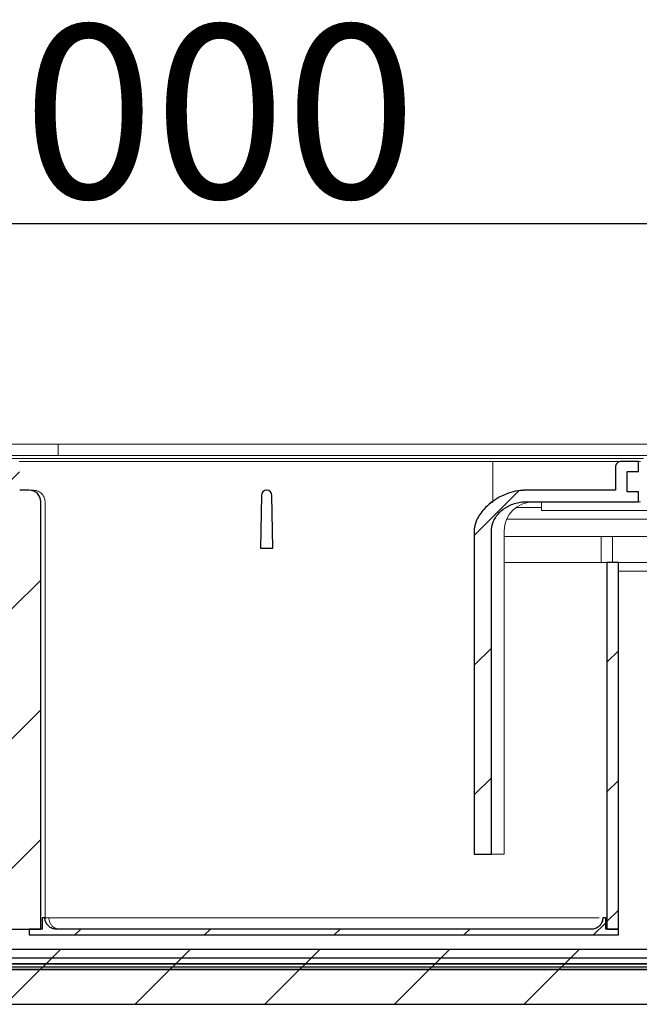
# Model space of a CAD drawing. Units: millimetres. Extents: x 1 to 418, y 9 to 285.
# Drawn here: x 102 to 124, y 245 to 279 of the extents above; entities that cross this region are included whole.
import ezdxf

# ---------------------------------------------------------------- set-up
doc = ezdxf.new("R2010")
doc.units = ezdxf.units.MM
doc.linetypes.add('SLD-Durchgehend', pattern=[0])
doc.styles.add('SLDTEXTSTYLE0', font='TXT', dxfattribs={"width": 0.605})
doc.styles.add('SLDTEXTSTYLE1', font='TXT', dxfattribs={"width": 0.96})
doc.dimstyles.new('SLDDIMSTYLE0', dxfattribs={"dimtxt": 6, "dimasz": 6, "dimexe": 0, "dimexo": 0.0625, "dimgap": 1.5, "dimtad": 1, "dimdec": 0, "dimlfac": 10, "dimrnd": 1e-09, "dimzin": 12, "dimdsep": 46, "dimtxsty": 'SLDTEXTSTYLE0', "dimblk1": 'NONE', "dimblk2": 'NONE', "dimsah": 1, "dimcen": 0.09, "dimadec": 0, "dimazin": 3, "dimtfac": 1, "dimtofl": 0, "dimtmove": 0, "dimatfit": 3, "dimldrblk": 'NONE', "dimfxl": 1, "dimfrac": 2, "dimtolj": 1, "dimtzin": 12, "dimarcsym": 0})

# ---------------------------------------------------------------- blocks, each defined once
blk = doc.blocks.new('_D')
at = {"color": 7}
for p, q in [((90.953, 274.775), (90.953, 279.415)), ((90.953, 279.415), (95.594, 279.415)), ((95.594, 279.415), (95.594, 274.775)), ((90.953, 274.775), (95.594, 274.775)), ((1.455, 266.186), (1.455, 273.361)), ((201.455, 266.186), (201.455, 273.361)), ((1.455, 272.361), (201.455, 272.361))]:
    blk.add_line(p, q, dxfattribs=at)
for points in [[(1.455, 272.361), (7.455, 271.438), (7.455, 273.284)], [(201.455, 272.361), (195.455, 273.284), (195.455, 271.438)]]:
    blk.add_solid(points, dxfattribs=at)
at = {"color": 7, "insert": (97.694, 279.237), "char_height": 6, "attachment_point": 1, "style": 'SLDTEXTSTYLE1'}
blk.add_mtext('1000', dxfattribs=at)
blk = doc.blocks.new('_NONE')

msp = doc.modelspace()

# ---------------------------------------------------------------- hatches: boundary and pattern name
h = msp.add_hatch()
h.set_pattern_fill('ANSI31', style=0)
edge = h.paths.add_edge_path(flags=0)
edge.add_line((100.455, 247.921), (100.455, 262.721))
edge.add_line((100.455, 262.721), (101.855, 262.721))
edge.add_line((101.855, 262.721), (101.855, 247.921))
edge.add_line((101.855, 247.921), (102.856, 247.921))
edge.add_line((102.856, 247.921), (102.856, 262.721))
edge.add_ellipse((102.456, 262.721), major_axis=(0.401, 0), ratio=0.99863, start_angle=0, end_angle=90)
edge.add_line((102.456, 263.121), (102.123, 263.121))
edge.add_spline(control_points=[(102.123, 263.121), (102.122, 263.163), (102.121, 263.206), (102.121, 263.248), (102.116, 263.539), (102.11, 263.83), (102.105, 264.121)], knot_values=[0.005903, 0.005903, 0.005903, 0.005903, 0.006538, 0.006538, 0.006538, 0.010904, 0.010904, 0.010904, 0.010904], weights=[1, 1, 1, 1, 1, 1, 1], degree=3, periodic=0)
edge.add_line((102.105, 264.121), (100.805, 264.121))
edge.add_spline(control_points=[(100.805, 264.121), (100.8, 263.83), (100.795, 263.539), (100.79, 263.248), (100.789, 263.206), (100.789, 263.163), (100.788, 263.121)], knot_values=[0.002173, 0.002173, 0.002173, 0.002173, 0.006538, 0.006538, 0.006538, 0.007173, 0.007173, 0.007173, 0.007173], weights=[1, 1, 1, 1, 1, 1, 1], degree=3, periodic=0)
edge.add_line((100.788, 263.121), (100.455, 263.121))
edge.add_ellipse((100.455, 262.721), major_axis=(0.401, 0), ratio=0.99863, start_angle=90, end_angle=180)
edge.add_line((100.054, 262.721), (100.054, 247.921))
edge.add_line((100.054, 247.921), (100.455, 247.921))
h = msp.add_hatch()
h.set_pattern_fill('ANSI31', style=0)
edge = h.paths.add_edge_path(flags=0)
edge.add_spline(control_points=[(118.461, 261.721), (118.461, 261.772), (118.466, 261.823), (118.476, 261.873), (118.497, 261.976), (118.539, 262.076), (118.595, 262.165), (118.651, 262.254), (118.721, 262.334), (118.799, 262.403), (118.891, 262.484), (118.997, 262.552), (119.108, 262.603), (119.237, 262.663), (119.377, 262.701), (119.518, 262.715), (119.558, 262.719), (119.598, 262.721), (119.639, 262.721)], knot_values=[0.032376, 0.032376, 0.032376, 0.032376, 0.03313, 0.03313, 0.03313, 0.034709, 0.034709, 0.034709, 0.036271, 0.036271, 0.036271, 0.038104, 0.038104, 0.038104, 0.040228, 0.040228, 0.040228, 0.040832, 0.040832, 0.040832, 0.040832], weights=[1, 1, 1, 1, 1, 1, 1, 1, 1, 1, 1, 1, 1, 1, 1, 1, 1, 1, 1], degree=3, periodic=0)
edge.add_line((119.639, 262.721), (123.555, 262.721))
edge.add_line((123.555, 262.721), (123.555, 263.071))
edge.add_line((123.555, 263.071), (123.155, 263.071))
edge.add_line((123.155, 263.071), (123.155, 263.771))
edge.add_line((123.155, 263.771), (123.555, 263.771))
edge.add_line((123.555, 263.771), (123.555, 264.121))
edge.add_line((123.555, 264.121), (122.955, 264.121))
edge.add_spline(control_points=[(122.955, 264.121), (122.953, 264.121), (122.951, 264.121), (122.949, 264.121), (122.927, 264.12), (122.904, 264.116), (122.883, 264.108), (122.863, 264.1), (122.843, 264.088), (122.826, 264.073), (122.809, 264.059), (122.794, 264.041), (122.783, 264.022), (122.771, 264.003), (122.763, 263.981), (122.759, 263.959), (122.757, 263.947), (122.755, 263.934), (122.755, 263.921)], knot_values=[0.004922, 0.004922, 0.004922, 0.004922, 0.004952, 0.004952, 0.004952, 0.005291, 0.005291, 0.005291, 0.00563, 0.00563, 0.00563, 0.005968, 0.005968, 0.005968, 0.006307, 0.006307, 0.006307, 0.006498, 0.006498, 0.006498, 0.006498], weights=[1, 1, 1, 1, 1, 1, 1, 1, 1, 1, 1, 1, 1, 1, 1, 1, 1, 1, 1], degree=3, periodic=0)
edge.add_line((122.755, 263.921), (122.755, 263.121))
edge.add_line((122.755, 263.121), (119.639, 263.121))
edge.add_spline(control_points=[(119.639, 263.121), (119.553, 263.121), (119.467, 263.115), (119.382, 263.102), (119.156, 263.068), (118.934, 262.99), (118.733, 262.88), (118.535, 262.771), (118.351, 262.628), (118.2, 262.459), (118.098, 262.346), (118.008, 262.219), (117.946, 262.08), (117.903, 261.984), (117.874, 261.879), (117.866, 261.774), (117.865, 261.757), (117.865, 261.739), (117.865, 261.721)], knot_values=[0.035426, 0.035426, 0.035426, 0.035426, 0.036723, 0.036723, 0.036723, 0.040196, 0.040196, 0.040196, 0.043632, 0.043632, 0.043632, 0.045927, 0.045927, 0.045927, 0.047519, 0.047519, 0.047519, 0.047783, 0.047783, 0.047783, 0.047783], weights=[1, 1, 1, 1, 1, 1, 1, 1, 1, 1, 1, 1, 1, 1, 1, 1, 1, 1, 1], degree=3, periodic=0)
edge.add_line((117.865, 261.721), (117.865, 250.521))
edge.add_line((117.865, 250.521), (118.461, 250.521))
edge.add_line((118.461, 250.521), (118.461, 261.721))
h = msp.add_hatch()
h.set_pattern_fill('ANSI31', style=0)
edge = h.paths.add_edge_path(flags=0)
edge.add_arc((110.672, 262.941), 0.18, 90, 179)
edge.add_line((110.492, 262.944), (110.46, 261.121))
edge.add_line((110.46, 261.121), (110.89, 261.121))
edge.add_line((110.89, 261.121), (110.858, 262.944))
edge.add_arc((110.678, 262.941), 0.18, 1, 90)
edge.add_line((110.678, 263.121), (110.672, 263.121))
h = msp.add_hatch()
h.set_pattern_fill('ANSI31', style=0)
h.paths.add_polyline_path([(122.86, 260.621), (122.46, 260.621), (122.46, 247.921), (122.86, 247.921)], flags=0)
h = msp.add_hatch()
h.set_pattern_fill('ANSI31', style=0)
edge = h.paths.add_edge_path(flags=0)
edge.add_spline(control_points=[(127.512, 247.851), (127.552, 247.814), (127.591, 247.778), (127.631, 247.742)], knot_values=[0.115673, 0.115673, 0.115673, 0.115673, 0.116484, 0.116484, 0.116484, 0.116484], weights=[1, 1, 1, 1], degree=3, periodic=0)
edge.add_line((127.631, 247.742), (130.955, 247.742))
edge.add_spline(control_points=[(130.955, 247.742), (130.989, 247.778), (131.022, 247.815), (131.055, 247.851)], knot_values=[0.050558, 0.050558, 0.050558, 0.050558, 0.051298, 0.051298, 0.051298, 0.051298], weights=[1, 1, 1, 1], degree=3, periodic=0)
edge.add_line((131.055, 247.851), (131.055, 248.274))
edge.add_spline(control_points=[(131.055, 248.274), (130.989, 248.316), (130.922, 248.359), (130.855, 248.402)], knot_values=[0.037726, 0.037726, 0.037726, 0.037726, 0.038914, 0.038914, 0.038914, 0.038914], weights=[1, 1, 1, 1], degree=3, periodic=0)
edge.add_line((130.855, 248.402), (128.071, 248.402))
edge.add_spline(control_points=[(128.071, 248.402), (128.048, 248.685), (128.027, 248.969), (128.005, 249.253)], knot_values=[0.034271, 0.034271, 0.034271, 0.034271, 0.038541, 0.038541, 0.038541, 0.038541], weights=[1, 1, 1, 1], degree=3, periodic=0)
edge.add_line((128.005, 249.253), (125.855, 249.253))
edge.add_line((125.855, 249.253), (125.855, 247.621))
edge.add_arc((125.455, 247.621), 0.4, 270, 360, ccw=False)
edge.add_line((125.455, 247.221), (77.455, 247.221))
edge.add_arc((77.455, 247.621), 0.4, 180, 270, ccw=False)
edge.add_line((77.055, 247.621), (77.055, 249.253))
edge.add_line((77.055, 249.253), (74.906, 249.253))
edge.add_spline(control_points=[(74.906, 249.253), (74.884, 248.969), (74.862, 248.685), (74.84, 248.402)], knot_values=[0.077256, 0.077256, 0.077256, 0.077256, 0.081526, 0.081526, 0.081526, 0.081526], weights=[1, 1, 1, 1], degree=3, periodic=0)
edge.add_line((74.84, 248.402), (72.055, 248.402))
edge.add_spline(control_points=[(72.055, 248.402), (71.989, 248.359), (71.922, 248.316), (71.855, 248.274)], knot_values=[0.110043, 0.110043, 0.110043, 0.110043, 0.111228, 0.111228, 0.111228, 0.111228], weights=[1, 1, 1, 1], degree=3, periodic=0)
edge.add_line((71.855, 248.274), (71.855, 247.851))
edge.add_spline(control_points=[(71.855, 247.851), (71.889, 247.815), (71.922, 247.778), (71.955, 247.742)], knot_values=[0.115608, 0.115608, 0.115608, 0.115608, 0.11636, 0.11636, 0.11636, 0.11636], weights=[1, 1, 1, 1], degree=3, periodic=0)
edge.add_line((71.955, 247.742), (75.29, 247.742))
edge.add_spline(control_points=[(75.29, 247.742), (75.326, 247.782), (75.363, 247.822), (75.399, 247.862)], knot_values=[0.050591, 0.050591, 0.050591, 0.050591, 0.051402, 0.051402, 0.051402, 0.051402], weights=[1, 1, 1, 1], degree=3, periodic=0)
edge.add_spline(control_points=[(75.399, 247.862), (75.418, 248.097), (75.437, 248.333), (75.455, 248.569)], knot_values=[0.036976, 0.036976, 0.036976, 0.036976, 0.040525, 0.040525, 0.040525, 0.040525], weights=[1, 1, 1, 1], degree=3, periodic=0)
edge.add_line((75.455, 248.569), (76.455, 248.569))
edge.add_line((76.455, 248.569), (76.455, 247.621))
edge.add_arc((77.455, 247.621), 1, 180, 270)
edge.add_line((77.455, 246.621), (125.455, 246.621))
edge.add_arc((125.455, 247.621), 1, 270, 360)
edge.add_line((126.455, 247.621), (126.455, 248.569))
edge.add_line((126.455, 248.569), (127.455, 248.569))
edge.add_spline(control_points=[(127.455, 248.569), (127.474, 248.33), (127.493, 248.09), (127.512, 247.851)], knot_values=[0.08621, 0.08621, 0.08621, 0.08621, 0.089813, 0.089813, 0.089813, 0.089813], weights=[1, 1, 1, 1], degree=3, periodic=0)
h = msp.add_hatch()
h.set_pattern_fill('ANSI31', style=0)
edge = h.paths.add_edge_path(flags=0)
edge.add_line((102.896, 248.321), (102.896, 247.921))
edge.add_line((102.896, 247.921), (102.456, 247.921))
edge.add_line((102.456, 247.921), (102.456, 247.721))
edge.add_line((102.456, 247.721), (122.86, 247.721))
edge.add_line((122.86, 247.721), (122.86, 247.921))
edge.add_line((122.86, 247.921), (122.42, 247.921))
edge.add_spline(control_points=[(122.42, 247.921), (122.42, 247.988), (122.42, 248.054), (122.42, 248.121), (122.42, 248.154), (122.42, 248.188), (122.42, 248.221), (122.42, 248.254), (122.42, 248.288), (122.42, 248.321)], knot_values=[0, 0, 0, 0, 0.000999, 0.000999, 0.000999, 0.0015, 0.0015, 0.0015, 0.002, 0.002, 0.002, 0.002], weights=[1, 1, 1, 1, 1, 1, 1, 1, 1, 1], degree=3, periodic=0)
edge.add_line((122.42, 248.321), (122.32, 248.321))
edge.add_spline(control_points=[(122.32, 248.321), (122.32, 248.292), (122.317, 248.262), (122.31, 248.233), (122.301, 248.19), (122.283, 248.147), (122.259, 248.109), (122.236, 248.071), (122.205, 248.037), (122.17, 248.009), (122.135, 247.981), (122.095, 247.958), (122.053, 247.944), (122.01, 247.929), (121.965, 247.921), (121.92, 247.921)], knot_values=[0, 0, 0, 0, 0.000442, 0.000442, 0.000442, 0.001119, 0.001119, 0.001119, 0.001796, 0.001796, 0.001796, 0.002473, 0.002473, 0.002473, 0.00315, 0.00315, 0.00315, 0.00315], weights=[1, 1, 1, 1, 1, 1, 1, 1, 1, 1, 1, 1, 1, 1, 1, 1], degree=3, periodic=0)
edge.add_line((121.92, 247.921), (103.397, 247.921))
edge.add_spline(control_points=[(103.397, 247.921), (103.367, 247.921), (103.338, 247.924), (103.309, 247.931), (103.265, 247.941), (103.222, 247.958), (103.184, 247.982), (103.146, 248.006), (103.112, 248.036), (103.084, 248.071), (103.056, 248.106), (103.034, 248.147), (103.019, 248.189), (103.004, 248.231), (102.996, 248.276), (102.996, 248.321)], knot_values=[0, 0, 0, 0, 0.000445, 0.000445, 0.000445, 0.001123, 0.001123, 0.001123, 0.001799, 0.001799, 0.001799, 0.002476, 0.002476, 0.002476, 0.003152, 0.003152, 0.003152, 0.003152], weights=[1, 1, 1, 1, 1, 1, 1, 1, 1, 1, 1, 1, 1, 1, 1, 1], degree=3, periodic=0)
edge.add_line((102.996, 248.321), (102.896, 248.321))
h = msp.add_hatch()
h.set_pattern_fill('ANSI31', style=0)
h.paths.add_polyline_path([(201.455, 246.921), (1.455, 246.921), (1.455, 246.721), (201.455, 246.721)], flags=0)
h = msp.add_hatch()
h.set_pattern_fill('ANSI31', style=0)
h.paths.add_polyline_path([(201.455, 246.721), (1.455, 246.721), (1.455, 246.521), (201.455, 246.521)], flags=0)
h = msp.add_hatch()
h.set_pattern_fill('ANSI31', style=0)
h.paths.add_polyline_path([(1.455, 245.321), (201.455, 245.321), (201.455, 246.521), (1.455, 246.521)], flags=0)

# ---------------------------------------------------------------- linework, layer by layer
at = {"color": 7, "linetype": 'SLD-Durchgehend', "lineweight": 15}
for p, q in [((103.455, 264.721), (99.455, 264.721)), ((103.455, 264.451), (103.455, 264.721)), ((127.757, 264.721), (103.455, 264.721)), ((79.369, 264.321), (123.541, 264.321)), ((103.455, 264.321), (103.455, 264.451)), ((123.541, 264.321), (126.654, 264.321)), ((82.726, 264.221), (120.184, 264.221)), ((102.105, 264.121), (118.505, 264.121)), ((118.505, 264.121), (120.2, 264.121)), ((118.505, 263.921), (118.505, 262.7)), ((120.184, 264.221), (123.725, 264.221)), ((120.2, 264.121), (122.955, 264.121)), ((122.755, 263.921), (122.755, 263.121)), ((122.955, 264.121), (123.555, 264.121)), ((123.555, 264.121), (123.555, 263.771)), ((123.625, 264.121), (123.555, 264.121)), ((123.155, 263.771), (123.155, 263.071)), ((123.155, 263.771), (123.555, 263.771)), ((102.123, 263.121), (102.456, 263.121)), ((102.456, 263.121), (102.6, 263.121)), ((110.46, 261.121), (110.492, 262.944)), ((110.672, 263.121), (110.678, 263.121)), ((110.858, 262.944), (110.89, 261.121)), ((119.639, 263.121), (122.755, 263.121)), ((123.155, 263.071), (123.555, 263.071)), ((123.555, 263.071), (123.555, 262.721)), ((102.856, 262.721), (102.856, 247.921)), ((103, 248.321), (103, 262.721)), ((119.639, 262.721), (123.555, 262.721)), ((120.189, 262.421), (120.189, 262.721)), ((123.625, 262.721), (123.555, 262.721)), ((119.305, 262.521), (120.189, 262.521)), ((120.536, 262.421), (120.189, 262.421)), ((123.037, 262.421), (120.536, 262.421)), ((123.413, 262.421), (123.037, 262.421)), ((123.924, 262.421), (123.413, 262.421)), ((118.989, 262.121), (122.943, 262.121)), ((123.924, 262.121), (122.943, 262.121)), ((117.865, 261.721), (117.865, 250.521)), ((118.461, 250.521), (118.461, 261.721)), ((118.905, 250.521), (118.905, 261.721)), ((118.905, 261.521), (124.061, 261.521)), ((122.255, 261.521), (122.255, 260.621)), ((122.655, 261.521), (122.655, 260.621)), ((110.89, 261.121), (110.46, 261.121)), ((118.905, 260.621), (119.897, 260.621)), ((119.897, 260.621), (122.46, 260.621)), ((122.46, 247.921), (122.46, 260.621)), ((122.46, 260.621), (122.86, 260.621)), ((122.86, 247.921), (122.86, 260.621)), ((124.855, 260.621), (122.86, 260.621)), ((122.86, 260.321), (124.855, 260.321)), ((118.461, 250.521), (117.865, 250.521)), ((118.905, 250.521), (118.461, 250.521)), ((102.896, 247.921), (102.896, 248.321)), ((102.896, 248.321), (102.996, 248.321)), ((102.896, 248.321), (102.896, 247.921)), ((102.896, 248.321), (102.896, 248.321)), ((103.133, 248.321), (102.996, 248.321)), ((122.32, 248.321), (122.42, 248.321)), ((122.42, 248.321), (122.42, 247.921)), ((122.42, 248.321), (122.42, 247.921)), ((101.855, 247.921), (102.856, 247.921)), ((102.455, 247.921), (102.455, 247.721)), ((102.456, 247.921), (102.456, 247.721)), ((102.456, 247.921), (102.896, 247.921)), ((103.397, 247.921), (121.92, 247.921)), ((122.42, 247.921), (122.86, 247.921)), ((122.42, 247.921), (122.42, 247.921)), ((122.46, 247.921), (122.86, 247.921)), ((122.86, 247.721), (122.86, 247.921)), ((102.455, 247.721), (102.456, 247.721)), ((102.456, 247.721), (122.86, 247.721)), ((77.455, 247.221), (125.455, 247.221)), ((201.455, 246.921), (1.455, 246.921)), ((201.455, 246.721), (1.455, 246.721)), ((201.455, 246.521), (1.455, 246.521)), ((77.455, 246.621), (125.455, 246.621)), ((1.455, 245.321), (201.455, 245.321))]:
    msp.add_line(p, q, dxfattribs=at)
for p, q in [((122.755, 263.921), (122.755, 263.121)), ((122.755, 263.921), (122.755, 263.121)), ((123.555, 264.121), (122.955, 264.121)), ((123.555, 264.121), (122.955, 264.121)), ((123.555, 263.771), (123.555, 264.121)), ((123.555, 263.771), (123.555, 264.121)), ((123.155, 263.071), (123.155, 263.771)), ((123.155, 263.771), (123.555, 263.771)), ((123.155, 263.071), (123.155, 263.771)), ((123.155, 263.771), (123.555, 263.771)), ((102.456, 263.121), (102.123, 263.121)), ((102.456, 263.121), (102.123, 263.121)), ((110.492, 262.944), (110.46, 261.121)), ((110.492, 262.944), (110.46, 261.121)), ((110.678, 263.121), (110.672, 263.121)), ((110.678, 263.121), (110.672, 263.121)), ((110.89, 261.121), (110.858, 262.944)), ((110.89, 261.121), (110.858, 262.944)), ((122.755, 263.121), (119.639, 263.121)), ((122.755, 263.121), (119.639, 263.121)), ((123.555, 263.071), (123.155, 263.071)), ((123.555, 263.071), (123.155, 263.071)), ((123.555, 262.721), (123.555, 263.071)), ((123.555, 262.721), (123.555, 263.071)), ((102.856, 247.921), (102.856, 262.721)), ((102.856, 247.921), (102.856, 262.721)), ((119.639, 262.721), (123.555, 262.721)), ((119.639, 262.721), (123.555, 262.721)), ((117.865, 261.721), (117.865, 250.521)), ((117.865, 261.721), (117.865, 250.521)), ((118.461, 250.521), (118.461, 261.721)), ((118.461, 250.521), (118.461, 261.721)), ((110.46, 261.121), (110.89, 261.121)), ((110.46, 261.121), (110.89, 261.121)), ((122.46, 260.621), (122.46, 247.921)), ((122.86, 260.621), (122.46, 260.621)), ((122.86, 260.621), (122.46, 260.621)), ((122.46, 260.621), (122.46, 247.921)), ((122.86, 247.921), (122.86, 260.621)), ((122.86, 247.921), (122.86, 260.621)), ((117.865, 250.521), (118.461, 250.521)), ((117.865, 250.521), (118.461, 250.521)), ((102.996, 248.321), (102.896, 248.321)), ((102.896, 248.321), (102.896, 247.921)), ((102.996, 248.321), (102.896, 248.321)), ((102.896, 248.321), (102.896, 247.921)), ((122.42, 248.321), (122.32, 248.321)), ((122.42, 248.321), (122.32, 248.321)), ((101.855, 247.921), (102.856, 247.921)), ((101.855, 247.921), (102.856, 247.921)), ((102.896, 247.921), (102.456, 247.921)), ((102.456, 247.921), (102.456, 247.721)), ((102.456, 247.921), (102.456, 247.721)), ((102.896, 247.921), (102.456, 247.921)), ((121.92, 247.921), (103.397, 247.921)), ((121.92, 247.921), (103.397, 247.921)), ((122.86, 247.921), (122.42, 247.921)), ((122.86, 247.921), (122.42, 247.921)), ((122.46, 247.921), (122.86, 247.921)), ((122.46, 247.921), (122.86, 247.921)), ((122.86, 247.721), (122.86, 247.921)), ((122.86, 247.721), (122.86, 247.921)), ((102.456, 247.721), (122.86, 247.721)), ((102.456, 247.721), (122.86, 247.721)), ((125.455, 247.221), (77.455, 247.221)), ((125.455, 247.221), (77.455, 247.221)), ((201.455, 246.921), (1.455, 246.921)), ((201.455, 246.921), (1.455, 246.921)), ((1.455, 246.721), (201.455, 246.721)), ((201.455, 246.721), (1.455, 246.721)), ((1.455, 246.721), (201.455, 246.721)), ((201.455, 246.721), (1.455, 246.721)), ((201.455, 246.521), (1.455, 246.521)), ((1.455, 246.521), (201.455, 246.521)), ((201.455, 246.521), (1.455, 246.521)), ((1.455, 246.521), (201.455, 246.521)), ((77.455, 246.621), (125.455, 246.621)), ((77.455, 246.621), (125.455, 246.621)), ((1.455, 245.321), (201.455, 245.321)), ((1.455, 245.321), (201.455, 245.321))]:
    msp.add_line(p, q)
for centre, start, end in [((110.672, 262.941), 90, 179), ((110.672, 262.941), 90, 179), ((110.678, 262.941), 1, 90), ((110.678, 262.941), 1, 90)]:
    msp.add_arc(centre, 0.18, start, end)
for centre, radius, start, end in [((110.672, 262.941), 0.18, 90, 179), ((110.678, 262.941), 0.18, 1, 90), ((119.905, 261.721), 1, 90, 180), ((121.92, 248.321), 0.4, 270, 0)]:
    msp.add_arc(centre, radius, start, end, dxfattribs=at)
msp.add_ellipse((102.456, 262.721), major_axis=(0.401, 0), ratio=0.99863, start_param=0, end_param=1.570796)
msp.add_ellipse((102.456, 262.721), major_axis=(0.401, 0), ratio=0.99863, start_param=0, end_param=1.570796)
msp.add_ellipse((102.456, 262.721), major_axis=(0.401, 0), ratio=0.99863, start_param=0, end_param=1.570796, dxfattribs=at)
for points, knots in [([(118.505, 263.921), (118.505, 263.944), (118.505, 263.988), (118.505, 264.048), (118.505, 264.094), (118.505, 264.118), (118.505, 264.12), (118.505, 264.121)], [0, 0, 0, 0, 0.2146571, 0.4293311, 0.643992, 0.8587033, 1, 1, 1, 1]), ([(122.755, 263.921), (122.756, 263.934), (122.758, 263.969), (122.78, 264.024), (122.823, 264.076), (122.882, 264.111), (122.929, 264.121), (122.953, 264.121), (122.955, 264.121)], [0, 0, 0, 0, 0.121929, 0.336588, 0.551274, 0.765936, 0.980601, 1, 1, 1, 1]), ([(102.6, 263.121), (102.645, 263.117), (102.735, 263.108), (102.855, 263.039), (102.946, 262.937), (102.993, 262.825), (102.998, 262.75), (103, 262.721)], [0, 0, 0, 0, 0.21505, 0.430096, 0.64502, 0.859672, 1, 1, 1, 1]), ([(117.865, 261.721), (117.865, 261.739), (117.868, 261.862), (117.946, 262.133), (118.23, 262.533), (118.716, 262.912), (119.239, 263.102), (119.553, 263.117), (119.639, 263.121)], [0, 0, 0, 0, 0.021727, 0.150935, 0.337177, 0.614751, 0.894887, 1, 1, 1, 1]), ([(118.461, 261.721), (118.464, 261.772), (118.473, 261.928), (118.582, 262.174), (118.802, 262.427), (119.117, 262.629), (119.416, 262.714), (119.598, 262.72), (119.639, 262.721)], [0, 0, 0, 0, 0.089834, 0.276133, 0.461152, 0.677979, 0.928422, 1, 1, 1, 1]), ([(102.996, 248.321), (103.001, 248.276), (103.01, 248.186), (103.079, 248.067), (103.18, 247.976), (103.293, 247.928), (103.367, 247.923), (103.397, 247.921)], [0, 0, 0, 0, 0.214329, 0.428653, 0.643106, 0.857845, 1, 1, 1, 1]), ([(103.397, 247.921), (103.34, 247.928), (103.222, 247.943), (103.087, 248.051), (103.009, 248.186), (103, 248.277), (102.996, 248.321)], [0, 0, 0, 0, 0.27043, 0.562647, 0.789873, 1, 1, 1, 1]), ([(103.513, 247.921), (103.46, 247.928), (103.354, 247.941), (103.236, 248.035), (103.169, 248.143), (103.139, 248.231), (103.135, 248.292), (103.133, 248.321)], [0, 0, 0, 0, 0.3074275, 0.6123492, 0.7557809, 0.8843011, 1, 1, 1, 1]), ([(119.895, 248.321), (116.764, 248.321), (111.177, 248.321), (105.589, 248.321), (103.133, 248.321)], [0, 0, 0, 0, 0.560453, 1, 1, 1, 1]), ([(122.188, 248.321), (122.112, 248.321), (121.946, 248.321), (121.494, 248.321), (120.967, 248.321), (120.437, 248.321), (120.073, 248.321), (119.895, 248.321)], [0, 0, 0, 0, 0.207759, 0.450956, 0.641024, 0.825297, 1, 1, 1, 1]), ([(121.92, 247.921), (121.965, 247.925), (122.055, 247.934), (122.175, 248.003), (122.265, 248.105), (122.313, 248.217), (122.318, 248.292), (122.32, 248.321)], [0, 0, 0, 0, 0.214682, 0.429386, 0.644078, 0.858779, 1, 1, 1, 1])]:
    msp.add_open_spline(points, degree=3, knots=knots, dxfattribs=at)
for points, knots in [([(122.955, 264.121), (122.953, 264.121), (122.951, 264.121), (122.949, 264.121), (122.927, 264.12), (122.904, 264.116), (122.883, 264.108), (122.863, 264.1), (122.843, 264.088), (122.826, 264.073), (122.809, 264.059), (122.794, 264.041), (122.783, 264.022), (122.771, 264.003), (122.763, 263.981), (122.759, 263.959), (122.757, 263.947), (122.755, 263.934), (122.755, 263.921)], [0.004922023, 0.004922023, 0.004922023, 0.004922023, 0.004952245, 0.004952245, 0.004952245, 0.005290967, 0.005290967, 0.005290967, 0.005629687, 0.005629687, 0.005629687, 0.005968407, 0.005968407, 0.005968407, 0.006307127, 0.006307127, 0.006307127, 0.006497833, 0.006497833, 0.006497833, 0.006497833]), ([(122.955, 264.121), (122.953, 264.121), (122.951, 264.121), (122.949, 264.121), (122.927, 264.12), (122.904, 264.116), (122.883, 264.108), (122.863, 264.1), (122.843, 264.088), (122.826, 264.073), (122.809, 264.059), (122.794, 264.041), (122.783, 264.022), (122.771, 264.003), (122.763, 263.981), (122.759, 263.959), (122.757, 263.947), (122.755, 263.934), (122.755, 263.921)], [0.004922023, 0.004922023, 0.004922023, 0.004922023, 0.004952245, 0.004952245, 0.004952245, 0.005290967, 0.005290967, 0.005290967, 0.005629687, 0.005629687, 0.005629687, 0.005968407, 0.005968407, 0.005968407, 0.006307127, 0.006307127, 0.006307127, 0.006497833, 0.006497833, 0.006497833, 0.006497833]), ([(119.639, 263.121), (119.553, 263.121), (119.467, 263.115), (119.382, 263.102), (119.156, 263.068), (118.934, 262.99), (118.733, 262.88), (118.535, 262.771), (118.351, 262.628), (118.2, 262.459), (118.098, 262.346), (118.008, 262.219), (117.946, 262.08), (117.903, 261.984), (117.874, 261.879), (117.866, 261.774), (117.865, 261.757), (117.865, 261.739), (117.865, 261.721)], [0.03542642, 0.03542642, 0.03542642, 0.03542642, 0.03672271, 0.03672271, 0.03672271, 0.04019588, 0.04019588, 0.04019588, 0.04363176, 0.04363176, 0.04363176, 0.0459273, 0.0459273, 0.0459273, 0.04751863, 0.04751863, 0.04751863, 0.04778284, 0.04778284, 0.04778284, 0.04778284]), ([(119.639, 263.121), (119.553, 263.121), (119.467, 263.115), (119.382, 263.102), (119.156, 263.068), (118.934, 262.99), (118.733, 262.88), (118.535, 262.771), (118.351, 262.628), (118.2, 262.459), (118.098, 262.346), (118.008, 262.219), (117.946, 262.08), (117.903, 261.984), (117.874, 261.879), (117.866, 261.774), (117.865, 261.757), (117.865, 261.739), (117.865, 261.721)], [0.03542642, 0.03542642, 0.03542642, 0.03542642, 0.03672271, 0.03672271, 0.03672271, 0.04019588, 0.04019588, 0.04019588, 0.04363176, 0.04363176, 0.04363176, 0.0459273, 0.0459273, 0.0459273, 0.04751863, 0.04751863, 0.04751863, 0.04778284, 0.04778284, 0.04778284, 0.04778284]), ([(118.461, 261.721), (118.461, 261.772), (118.466, 261.823), (118.476, 261.873), (118.497, 261.976), (118.539, 262.076), (118.595, 262.165), (118.651, 262.254), (118.721, 262.334), (118.799, 262.403), (118.891, 262.484), (118.997, 262.552), (119.108, 262.603), (119.237, 262.663), (119.377, 262.701), (119.518, 262.715), (119.558, 262.719), (119.598, 262.721), (119.639, 262.721)], [0.032375681, 0.032375681, 0.032375681, 0.032375681, 0.033129704, 0.033129704, 0.033129704, 0.034709377, 0.034709377, 0.034709377, 0.036271347, 0.036271347, 0.036271347, 0.038104314, 0.038104314, 0.038104314, 0.040228437, 0.040228437, 0.040228437, 0.040831607, 0.040831607, 0.040831607, 0.040831607]), ([(118.461, 261.721), (118.461, 261.772), (118.466, 261.823), (118.476, 261.873), (118.497, 261.976), (118.539, 262.076), (118.595, 262.165), (118.651, 262.254), (118.721, 262.334), (118.799, 262.403), (118.891, 262.484), (118.997, 262.552), (119.108, 262.603), (119.237, 262.663), (119.377, 262.701), (119.518, 262.715), (119.558, 262.719), (119.598, 262.721), (119.639, 262.721)], [0.032375681, 0.032375681, 0.032375681, 0.032375681, 0.033129704, 0.033129704, 0.033129704, 0.034709377, 0.034709377, 0.034709377, 0.036271347, 0.036271347, 0.036271347, 0.038104314, 0.038104314, 0.038104314, 0.040228437, 0.040228437, 0.040228437, 0.040831607, 0.040831607, 0.040831607, 0.040831607]), ([(103.397, 247.921), (103.367, 247.921), (103.338, 247.924), (103.309, 247.931), (103.265, 247.941), (103.222, 247.958), (103.184, 247.982), (103.146, 248.006), (103.112, 248.036), (103.084, 248.071), (103.056, 248.106), (103.034, 248.147), (103.019, 248.189), (103.004, 248.231), (102.996, 248.276), (102.996, 248.321)], [0, 0, 0, 0, 0.000444981, 0.000444981, 0.000444981, 0.001122554, 0.001122554, 0.001122554, 0.001799236, 0.001799236, 0.001799236, 0.002475505, 0.002475505, 0.002475505, 0.003151801, 0.003151801, 0.003151801, 0.003151801]), ([(103.397, 247.921), (103.367, 247.921), (103.338, 247.924), (103.309, 247.931), (103.265, 247.941), (103.222, 247.958), (103.184, 247.982), (103.146, 248.006), (103.112, 248.036), (103.084, 248.071), (103.056, 248.106), (103.034, 248.147), (103.019, 248.189), (103.004, 248.231), (102.996, 248.276), (102.996, 248.321)], [0, 0, 0, 0, 0.000444981, 0.000444981, 0.000444981, 0.001122554, 0.001122554, 0.001122554, 0.001799236, 0.001799236, 0.001799236, 0.002475505, 0.002475505, 0.002475505, 0.003151801, 0.003151801, 0.003151801, 0.003151801]), ([(122.32, 248.321), (122.32, 248.292), (122.317, 248.262), (122.31, 248.233), (122.301, 248.19), (122.283, 248.147), (122.259, 248.109), (122.236, 248.071), (122.205, 248.037), (122.17, 248.009), (122.135, 247.981), (122.095, 247.958), (122.053, 247.944), (122.01, 247.929), (121.965, 247.921), (121.92, 247.921)], [0, 0, 0, 0, 0.000441727, 0.000441727, 0.000441727, 0.001118778, 0.001118778, 0.001118778, 0.001795829, 0.001795829, 0.001795829, 0.002472876, 0.002472876, 0.002472876, 0.003149923, 0.003149923, 0.003149923, 0.003149923]), ([(122.32, 248.321), (122.32, 248.292), (122.317, 248.262), (122.31, 248.233), (122.301, 248.19), (122.283, 248.147), (122.259, 248.109), (122.236, 248.071), (122.205, 248.037), (122.17, 248.009), (122.135, 247.981), (122.095, 247.958), (122.053, 247.944), (122.01, 247.929), (121.965, 247.921), (121.92, 247.921)], [0, 0, 0, 0, 0.000441727, 0.000441727, 0.000441727, 0.001118778, 0.001118778, 0.001118778, 0.001795829, 0.001795829, 0.001795829, 0.002472876, 0.002472876, 0.002472876, 0.003149923, 0.003149923, 0.003149923, 0.003149923]), ([(122.42, 247.921), (122.42, 247.988), (122.42, 248.054), (122.42, 248.121), (122.42, 248.154), (122.42, 248.188), (122.42, 248.221), (122.42, 248.254), (122.42, 248.288), (122.42, 248.321)], [0, 0, 0, 0, 0.000999215, 0.000999215, 0.000999215, 0.001499607, 0.001499607, 0.001499607, 0.002, 0.002, 0.002, 0.002]), ([(122.42, 247.921), (122.42, 247.988), (122.42, 248.054), (122.42, 248.121), (122.42, 248.154), (122.42, 248.188), (122.42, 248.221), (122.42, 248.254), (122.42, 248.288), (122.42, 248.321)], [0, 0, 0, 0, 0.000999215, 0.000999215, 0.000999215, 0.001499607, 0.001499607, 0.001499607, 0.002, 0.002, 0.002, 0.002])]:
    msp.add_open_spline(points, degree=3, knots=knots)

# ---------------------------------------------------------------- dimensions: what is measured, and where the dimension line sits
at = {"color": 7}
dim = msp.add_linear_dim(base=(201.455, 272.361), p1=(1.455, 265.186), p2=(201.455, 265.186), text='{\\fGDT;o}<>', dimstyle='SLDDIMSTYLE0', dxfattribs=at)
dim.commit()
dim.dimension.update_dxf_attribs({"geometry": '_D', "text_midpoint": (102.717, 272.361), "dimtype": 160})

doc.saveas('drawing.dxf')
